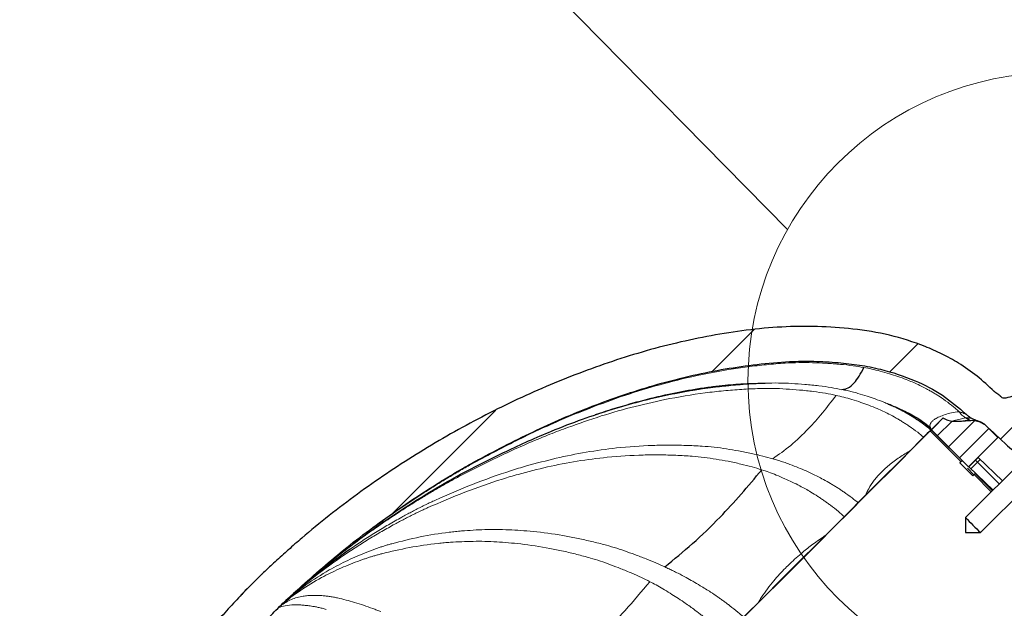
# Model space of a CAD drawing. Units: millimetres. Extents: x 10 to 588, y 4 to 410.
# Drawn here: x 208 to 233, y 258 to 273 of the extents above; entities that cross this region are included whole.
import ezdxf

# ---------------------------------------------------------------- set-up
doc = ezdxf.new("R2010")
doc.units = ezdxf.units.MM
doc.styles.get("Standard").update_dxf_attribs({"font": 'ARIAL.TTF'})
doc.dimstyles.new('SLDDIMSTYLE2', dxfattribs={"dimtxt": 0, "dimasz": 3.081982, "dimexe": 0, "dimexo": 0.0625, "dimgap": 0, "dimtad": 0, "dimtih": 1, "dimtoh": 1, "dimdec": 0, "dimrnd": 1e-09, "dimzin": 0, "dimdsep": 46, "dimtxsty": 'Standard', "dimblk1": 'NONE', "dimblk2": 'NONE', "dimsah": 1, "dimcen": 0.09, "dimadec": 0, "dimazin": 0, "dimtfac": 3.081982, "dimtdec": 0, "dimtofl": 0, "dimtmove": 0, "dimatfit": 3, "dimldrblk": 'NONE', "dimfxl": 1, "dimfrac": 2, "dimtolj": 1, "dimtzin": 0, "dimarcsym": 0})

# ---------------------------------------------------------------- blocks, each defined once
blk = doc.blocks.new('SW_HATCH_0')
at = {"color": 0, "linetype": 'Continuous', "lineweight": 0}
for p, q in [((-19.445, -2.996), (-18.387, -1.938)), ((-14.967, -3.008), (-14.26, -2.301)), ((-27.518, -6.579), (-24.909, -3.97)), ((-12.172, -4.703), (-11.5, -4.031)), ((-13.768, -4.615), (-13.397, -4.245)), ((-13.487, -4.896), (-12.824, -4.233)), ((-13.206, -5.176), (-12.466, -4.436)), ((-12.919, -5.451), (-12.683, -5.215)), ((-12.207, -5.832), (-12.807, -5.232))]:
    blk.add_line(p, q, dxfattribs=at)
blk = doc.blocks.new('_NONE')

msp = doc.modelspace()

# ---------------------------------------------------------------- linework, layer by layer
at = {"color": 7, "linetype": 'Continuous', "lineweight": 30}
for p, q in [((232.804, 263.172), (232.796, 263.18)), ((231.212, 262.212), (231.509, 262.509)), ((231.211, 262.217), (231.182, 262.188)), ((231.182, 262.188), (231.96, 261.411)), ((231.211, 262.217), (231.989, 261.439)), ((232.152, 261.273), (231.212, 262.212)), ((234.054, 261.974), (232.077, 259.997)), ((232.893, 262.013), (232.152, 261.273)), ((232.26, 261.05), (231.93, 261.38)), ((231.96, 261.411), (231.989, 261.439)), ((232.158, 261.278), (232.394, 261.514)), ((232.394, 261.514), (233.004, 260.924)), ((232.454, 259.62), (234.431, 261.597)), ((232.288, 261.078), (232.123, 261.243)), ((232.158, 261.278), (232.769, 260.689)), ((232.319, 261.109), (232.29, 261.081)), ((232.319, 261.109), (232.754, 260.674)), ((232.29, 261.081), (232.725, 260.646)), ((232.077, 259.997), (232.077, 259.62)), ((232.077, 259.62), (232.454, 259.62)), ((214.316, 258.566), (214.3, 258.551)), ((214.33, 258.578), (214.331, 258.581)), ((213.946, 258.202), (213.895, 258.146)), ((213.794, 258.037), (213.831, 258.078)), ((213.831, 258.078), (213.862, 258.111)), ((214.995, 257.967), (215.046, 258.012))]:
    msp.add_line(p, q, dxfattribs=at)
at = {"color": 8, "linetype": 'Continuous', "lineweight": 0}
for p, q in [((213.859, 258.11), (213.862, 258.111)), ((215.006, 257.979), (214.959, 257.938)), ((215.101, 258.065), (214.965, 257.945)), ((214.966, 257.946), (214.965, 257.945))]:
    msp.add_line(p, q, dxfattribs=at)
at = {"color": 7, "linetype": 'Continuous', "lineweight": 30, "flags": 128}
for points in [[(225.502, 256.502), (225.938, 256.938), (226.459, 257.459), (226.962, 257.962), (227.445, 258.445), (227.908, 258.908), (228.347, 259.347), (228.763, 259.763), (229.154, 260.154), (229.517, 260.518), (229.854, 260.854), (230.161, 261.161), (230.439, 261.439), (230.687, 261.687), (230.902, 261.903), (231.086, 262.087), (231.238, 262.238), (231.356, 262.356), (231.441, 262.441), (231.492, 262.492), (231.509, 262.509)], [(232.562, 262.344), (232.727, 262.179), (232.893, 262.013)], [(231.182, 262.188), (231.164, 262.17), (231.111, 262.117), (231.023, 262.029), (230.899, 261.905), (230.742, 261.748), (230.55, 261.556), (230.325, 261.331), (230.068, 261.074), (229.779, 260.785), (229.46, 260.466), (229.11, 260.116), (228.733, 259.739), (228.328, 259.334), (227.898, 258.904), (227.444, 258.45), (226.966, 257.972), (226.468, 257.474), (225.95, 256.956)], [(231.93, 261.38), (231.937, 261.387), (231.943, 261.393), (231.948, 261.399), (231.953, 261.403), (231.956, 261.406), (231.958, 261.409), (231.96, 261.41), (231.96, 261.411)], [(232.29, 261.081), (232.29, 261.08), (232.288, 261.079), (232.286, 261.076), (232.283, 261.073), (232.278, 261.069), (232.273, 261.063), (232.267, 261.057), (232.26, 261.05)], [(215.049, 258.018), (214.957, 257.935), (214.955, 257.933)]]:
    msp.add_lwpolyline(points, dxfattribs=at)
at = {"color": 7, "linetype": 'Continuous', "lineweight": 0}
msp.add_circle((234.349, 263.45), 7.764, dxfattribs=at)
at = {"color": 7, "linetype": 'Continuous', "lineweight": 30}
msp.add_arc((240.625, 268.168), 11.825, 223.7078, 226.2922, dxfattribs=at)
for points, knots in [([(232.796, 263.18), (232.656, 263.311), (232.376, 263.573), (231.93, 263.881), (231.487, 264.125), (230.913, 264.377), (230.166, 264.62), (229.249, 264.76), (228.338, 264.826), (227.438, 264.813), (226.543, 264.73), (225.361, 264.545), (223.905, 264.198), (222.491, 263.711), (221.108, 263.147), (219.761, 262.499), (218.205, 261.609), (216.966, 260.772), (216.014, 260.052), (215.438, 259.577), (215.072, 259.259), (214.822, 259.035), (214.601, 258.835), (214.412, 258.657), (214.331, 258.581)], [0, 0, 0, 0, 0.027994, 0.055989, 0.078875, 0.101773, 0.147428, 0.193083, 0.236843, 0.280605, 0.324291, 0.367988, 0.455238, 0.542461, 0.586038, 0.67324, 0.760435, 0.84763, 0.891207, 0.934784, 0.956569, 0.962016, 0.983801, 1, 1, 1, 1]), ([(214.966, 257.946), (215.356, 258.299), (216.151, 259.019), (217.44, 259.999), (218.462, 260.681), (219.104, 261.071), (219.31, 261.192), (219.428, 261.26), (219.606, 261.36), (220.236, 261.703), (221.331, 262.259), (222.841, 262.898), (224.141, 263.324), (225.201, 263.593), (226.005, 263.751), (226.817, 263.867), (227.565, 263.937), (228.248, 263.945), (228.837, 263.91), (229.4, 263.849), (230.056, 263.719), (230.767, 263.484), (231.506, 263.109), (231.898, 262.77), (232.092, 262.602)], [0, 0, 0, 0, 0.082782, 0.168762, 0.25473, 0.276212, 0.286952, 0.292322, 0.297693, 0.319174, 0.405132, 0.491114, 0.577117, 0.62015, 0.663179, 0.706222, 0.749253, 0.781401, 0.813567, 0.84208, 0.870577, 0.918659, 0.959698, 1, 1, 1, 1]), ([(228.956, 263.226), (229.008, 263.232), (229.11, 263.245), (229.255, 263.371), (229.389, 263.548), (229.471, 263.704), (229.512, 263.781)], [0, 0, 0, 0, 0.279864, 0.560218, 0.780298, 1, 1, 1, 1]), ([(215.046, 258.012), (215.352, 258.286), (215.956, 258.829), (216.92, 259.568), (217.855, 260.208), (218.691, 260.729), (219.54, 261.207), (220.498, 261.684), (221.497, 262.132), (222.39, 262.477), (223.14, 262.73), (223.867, 262.94), (224.569, 263.11), (225.155, 263.223), (225.606, 263.29), (226.024, 263.339), (226.465, 263.373), (226.795, 263.382), (226.938, 263.385), (227.005, 263.386), (227.017, 263.386), (227.023, 263.386)], [0, 0, 0, 0, 0.0867784, 0.1719686, 0.2577592, 0.327694, 0.3818148, 0.4664417, 0.5559187, 0.6157854, 0.6715016, 0.7257196, 0.7784553, 0.8269825, 0.8540554, 0.8788679, 0.922878, 0.9621076, 0.9811508, 0.9907306, 1, 1, 1, 1]), ([(226.75, 263.373), (226.624, 263.365), (226.343, 263.347), (225.877, 263.301), (225.321, 263.229), (224.717, 263.122), (224.072, 262.978), (223.409, 262.804), (222.957, 262.659), (222.728, 262.585)], [0, 0, 0, 0, 0.090405, 0.203032, 0.338494, 0.497482, 0.650348, 0.822139, 1, 1, 1, 1]), ([(232.843, 263.14), (232.839, 263.143), (232.831, 263.148), (232.818, 263.159), (232.809, 263.167), (232.804, 263.172)], [0, 0, 0, 0, 0.289128, 0.578284, 1, 1, 1, 1]), ([(232.858, 263.132), (232.855, 263.133), (232.851, 263.135), (232.847, 263.138), (232.844, 263.14), (232.843, 263.14)], [0, 0, 0, 0, 0.499661, 0.749813, 1, 1, 1, 1]), ([(232.947, 263.064), (232.921, 263.087), (232.893, 263.112), (232.86, 263.13), (232.858, 263.132)], [0, 0, 0, 0, 0.908637, 1, 1, 1, 1]), ([(230.496, 262.68), (230.432, 262.713), (230.311, 262.778), (230.185, 262.831), (230.125, 262.857)], [0, 0, 0, 0, 0.52014, 1, 1, 1, 1]), ([(230.126, 262.86), (230.186, 262.836), (230.307, 262.787), (230.614, 262.647), (230.929, 262.481), (231.115, 262.327), (231.175, 262.276)], [0, 0, 0, 0, 0.2850291, 0.5808684, 0.8626403, 1, 1, 1, 1]), ([(233.835, 262.321), (233.835, 262.322), (233.823, 262.368), (233.845, 262.444), (233.855, 262.529), (233.851, 262.581), (233.834, 262.616), (233.808, 262.64), (233.773, 262.655), (233.687, 262.657), (233.601, 262.639), (233.513, 262.636), (233.473, 262.65), (233.445, 262.677), (233.43, 262.708), (233.42, 262.787), (233.438, 262.874), (233.447, 262.964), (233.433, 263.008), (233.411, 263.036), (233.381, 263.054), (233.343, 263.063), (233.244, 263.05), (233.145, 263.019), (233.045, 263.005), (233.002, 263.015), (232.972, 263.038), (232.955, 263.056), (232.947, 263.064)], [0, 0, 0, 0, 0.000578, 0.091714, 0.140929, 0.165458, 0.190146, 0.212528, 0.233259, 0.26117, 0.374225, 0.401026, 0.428129, 0.451649, 0.472403, 0.494471, 0.600329, 0.642426, 0.664666, 0.687002, 0.707919, 0.72939, 0.761346, 0.895751, 0.928775, 0.952873, 0.977116, 1, 1, 1, 1]), ([(231.191, 262.213), (231.131, 262.261), (231, 262.368), (230.812, 262.494), (230.642, 262.599), (230.544, 262.653), (230.495, 262.68)], [0, 0, 0, 0, 0.27, 0.5962833, 0.7979856, 1, 1, 1, 1]), ([(232.092, 262.602), (232.109, 262.586), (232.139, 262.56), (232.184, 262.528), (232.212, 262.511), (232.226, 262.503)], [0, 0, 0, 0, 0.423151, 0.710797, 1, 1, 1, 1]), ([(231.509, 262.509), (231.548, 262.484), (231.589, 262.465), (231.654, 262.446), (231.677, 262.441), (231.722, 262.433), (231.744, 262.43), (231.812, 262.425), (231.857, 262.425), (231.949, 262.429), (231.994, 262.432), (232.085, 262.44), (232.13, 262.444), (232.221, 262.45), (232.267, 262.451), (232.356, 262.438), (232.399, 262.425), (232.483, 262.391), (232.523, 262.369), (232.562, 262.344)], [0, 0, 0, 0, 0.125, 0.125, 0.1875, 0.1875, 0.25, 0.25, 0.375, 0.375, 0.5, 0.5, 0.625, 0.625, 0.75, 0.75, 0.875, 0.875, 1, 1, 1, 1]), ([(232.173, 262.466), (232.156, 262.473), (232.121, 262.485), (232.089, 262.504), (232.073, 262.513)], [0, 0, 0, 0, 0.50317, 1, 1, 1, 1]), ([(232.226, 262.503), (232.232, 262.5), (232.248, 262.492), (232.273, 262.479), (232.293, 262.471), (232.303, 262.467)], [0, 0, 0, 0, 0.24941, 0.624298, 1, 1, 1, 1]), ([(232.303, 262.467), (232.309, 262.464), (232.326, 262.458), (232.353, 262.448), (232.374, 262.442), (232.385, 262.44)], [0, 0, 0, 0, 0.249448, 0.624353, 1, 1, 1, 1]), ([(232.385, 262.44), (232.42, 262.428), (232.485, 262.406), (232.538, 262.363), (232.561, 262.344)], [0, 0, 0, 0, 0.553402, 1, 1, 1, 1]), ([(232.561, 262.344), (232.753, 262.166), (233.074, 261.867), (233.396, 261.568), (233.527, 261.447)], [0, 0, 0, 0, 0.595028, 1, 1, 1, 1]), ([(231.181, 262.282), (231.184, 262.269), (231.191, 262.246), (231.208, 262.222), (231.215, 262.212)], [0, 0, 0, 0, 0.5874702, 1, 1, 1, 1]), ([(224.485, 258.755), (224.72, 258.945), (225.191, 259.326), (225.833, 259.95), (226.415, 260.575), (226.761, 260.994), (226.933, 261.203)], [0, 0, 0, 0, 0.279864, 0.560219, 0.780298, 1, 1, 1, 1]), ([(216.545, 259.201), (216.268, 259.002), (215.712, 258.604), (215.188, 258.138), (214.925, 257.905)], [0, 0, 0, 0, 0.499015, 1, 1, 1, 1]), ([(214.331, 258.581), (214.262, 258.514), (214.103, 258.359), (213.947, 258.2), (213.859, 258.11)], [0, 0, 0, 0, 0.4342681, 1, 1, 1, 1]), ([(213.859, 258.11), (213.745, 257.988), (213.616, 257.851), (213.429, 257.647), (213.238, 257.435), (212.833, 256.971), (212.277, 256.289), (211.648, 255.441), (211.057, 254.567), (210.642, 253.894), (210.4, 253.475), (210.248, 253.208), (209.972, 252.707), (209.573, 251.923), (209.135, 250.962), (208.743, 249.982), (208.397, 248.984), (208.103, 247.969), (207.871, 246.939), (207.703, 245.895), (207.61, 244.842), (207.621, 243.785), (207.725, 242.744), (207.926, 241.9), (208.167, 241.261), (208.415, 240.733), (208.761, 240.173), (209.089, 239.816), (209.253, 239.637)], [0, 0, 0, 0, 0.024349, 0.027555, 0.040378, 0.066024, 0.117381, 0.168739, 0.22004, 0.271342, 0.284165, 0.290576, 0.316222, 0.367574, 0.418924, 0.470286, 0.521647, 0.572956, 0.624372, 0.67578, 0.727112, 0.778463, 0.829815, 0.87957, 0.904461, 0.929342, 0.964671, 1, 1, 1, 1]), ([(214.495, 257.475), (214.54, 257.522), (214.644, 257.632), (214.801, 257.79), (214.915, 257.897), (214.966, 257.946)], [0, 0, 0, 0, 0.294757, 0.681949, 1, 1, 1, 1])]:
    msp.add_open_spline(points, degree=3, knots=knots, dxfattribs=at)
at = {"color": 8, "linetype": 'Continuous', "lineweight": 0}
for points, knots in [([(227.524, 263.891), (227.445, 263.886), (227.288, 263.874), (227.051, 263.852), (226.814, 263.827), (226.575, 263.799), (226.337, 263.767), (225.822, 263.689), (225.39, 263.597), (225.038, 263.521)], [0, 0, 0, 0, 0.093928, 0.188483, 0.283389, 0.37866, 0.474317, 0.570381, 1, 1, 1, 1]), ([(229.512, 263.781), (229.42, 263.797), (229.224, 263.829), (228.905, 263.864), (228.563, 263.888), (228.213, 263.903), (227.869, 263.909), (227.64, 263.897), (227.524, 263.891)], [0, 0, 0, 0, 0.1395414, 0.2994576, 0.4825502, 0.6542301, 0.8260341, 1, 1, 1, 1]), ([(231.411, 263.055), (231.383, 263.072), (231.328, 263.107), (231.243, 263.157), (231.157, 263.206), (231.036, 263.272), (230.846, 263.368), (230.61, 263.469), (230.369, 263.556), (230.149, 263.628), (229.932, 263.69), (229.715, 263.742), (229.578, 263.769), (229.512, 263.781)], [0, 0, 0, 0, 0.048133, 0.096272, 0.144507, 0.19284, 0.298019, 0.455995, 0.569228, 0.673847, 0.795222, 0.90086, 1, 1, 1, 1]), ([(225.038, 263.521), (224.739, 263.445), (224.138, 263.293), (223.247, 263.006), (222.661, 262.78), (222.367, 262.666)], [0, 0, 0, 0, 0.3291195, 0.6625798, 1, 1, 1, 1]), ([(227.019, 263.386), (226.943, 263.383), (226.79, 263.376), (226.56, 263.362), (226.33, 263.344), (226.099, 263.323), (225.869, 263.298), (225.37, 263.238), (224.954, 263.16), (224.613, 263.097)], [0, 0, 0, 0, 0.093969, 0.188552, 0.283487, 0.378788, 0.474475, 0.570567, 1, 1, 1, 1]), ([(228.956, 263.226), (228.867, 263.243), (228.674, 263.28), (228.362, 263.322), (228.029, 263.355), (227.689, 263.379), (227.354, 263.394), (227.131, 263.389), (227.019, 263.386)], [0, 0, 0, 0, 0.139583, 0.29954, 0.482665, 0.654296, 0.826065, 1, 1, 1, 1]), ([(226.884, 263.252), (226.809, 263.249), (226.656, 263.243), (226.428, 263.229), (226.199, 263.213), (225.969, 263.193), (225.739, 263.169), (225.243, 263.111), (224.829, 263.035), (224.49, 262.973)], [0, 0, 0, 0, 0.093932, 0.188492, 0.283403, 0.378677, 0.474339, 0.570408, 1, 1, 1, 1]), ([(228.809, 263.079), (228.72, 263.096), (228.53, 263.135), (228.22, 263.18), (227.89, 263.215), (227.551, 263.24), (227.218, 263.257), (226.996, 263.254), (226.884, 263.252)], [0, 0, 0, 0, 0.1395438, 0.2994639, 0.4825615, 0.6542368, 0.8260381, 1, 1, 1, 1]), ([(230.125, 262.857), (230.087, 262.874), (229.979, 262.923), (229.801, 262.988), (229.584, 263.063), (229.391, 263.121), (229.221, 263.167), (229.087, 263.199), (229, 263.217), (228.956, 263.226)], [0, 0, 0, 0, 0.101082, 0.288131, 0.461081, 0.66167, 0.781859, 0.890626, 1, 1, 1, 1]), ([(224.49, 262.973), (224.203, 262.909), (223.626, 262.781), (222.772, 262.532), (222.212, 262.331), (221.931, 262.23)], [0, 0, 0, 0, 0.329119, 0.66258, 1, 1, 1, 1]), ([(227.211, 261.481), (227.362, 261.586), (227.664, 261.799), (228.082, 262.199), (228.464, 262.624), (228.694, 262.927), (228.809, 263.079)], [0, 0, 0, 0, 0.279864, 0.560219, 0.780298, 1, 1, 1, 1]), ([(230.657, 262.301), (230.63, 262.319), (230.576, 262.355), (230.492, 262.407), (230.409, 262.458), (230.291, 262.527), (230.105, 262.626), (229.875, 262.734), (229.64, 262.827), (229.427, 262.905), (229.216, 262.974), (229.006, 263.033), (228.873, 263.064), (228.809, 263.079)], [0, 0, 0, 0, 0.048134, 0.096274, 0.144508, 0.192842, 0.298024, 0.456001, 0.569231, 0.673853, 0.795228, 0.900863, 1, 1, 1, 1]), ([(231.913, 262.667), (231.881, 262.696), (231.788, 262.779), (231.623, 262.912), (231.483, 263.006), (231.411, 263.055)], [0, 0, 0, 0, 0.204952, 0.58762, 1, 1, 1, 1]), ([(222.367, 262.666), (222.287, 262.634), (222.127, 262.569), (221.578, 262.335), (220.726, 261.94), (219.975, 261.538), (219.597, 261.336)], [0, 0, 0, 0, 0.084214, 0.1686498, 0.5823408, 1, 1, 1, 1]), ([(230.836, 262.479), (230.808, 262.497), (230.752, 262.532), (230.668, 262.583), (230.583, 262.632), (230.525, 262.665), (230.496, 262.68), (230.496, 262.68)], [0, 0, 0, 0, 0.249056, 0.498289, 0.748021, 0.998278, 1, 1, 1, 1]), ([(231.913, 262.667), (231.847, 262.659), (231.71, 262.643), (231.553, 262.591), (231.412, 262.541), (231.313, 262.489), (231.249, 262.444), (231.215, 262.408), (231.195, 262.379), (231.183, 262.353), (231.176, 262.321), (231.175, 262.297), (231.18, 262.283), (231.181, 262.282)], [0, 0, 0, 0, 0.12552, 0.262273, 0.402331, 0.538865, 0.645948, 0.731332, 0.787203, 0.843074, 0.909631, 0.997585, 1, 1, 1, 1]), ([(232.092, 262.602), (232.089, 262.603), (232.084, 262.606), (232.054, 262.618), (232.028, 262.628), (232.009, 262.636), (231.983, 262.645), (231.949, 262.656), (231.925, 262.663), (231.913, 262.667)], [0, 0, 0, 0, 0.205633, 0.465574, 0.535708, 0.606431, 0.738418, 0.86968, 1, 1, 1, 1]), ([(232.073, 262.513), (232.043, 262.533), (231.983, 262.574), (231.936, 262.636), (231.913, 262.667)], [0, 0, 0, 0, 0.503449, 1, 1, 1, 1]), ([(231.206, 262.206), (231.155, 262.248), (231.036, 262.346), (230.908, 262.431), (230.836, 262.479)], [0, 0, 0, 0, 0.431184, 1, 1, 1, 1]), ([(232.073, 262.513), (232.029, 262.502), (231.936, 262.48), (231.825, 262.454), (231.776, 262.439), (231.77, 262.437)], [0, 0, 0, 0, 0.441098, 0.935937, 1, 1, 1, 1]), ([(232.173, 262.466), (232.146, 262.461), (232.107, 262.453), (232.059, 262.44), (232.045, 262.437)], [0, 0, 0, 0, 0.716564, 1, 1, 1, 1]), ([(232.226, 262.503), (232.221, 262.504), (232.215, 262.505), (232.185, 262.509), (232.161, 262.511), (232.127, 262.513), (232.093, 262.513), (232.073, 262.513)], [0, 0, 0, 0, 0.360909, 0.512478, 0.59917, 0.771704, 1, 1, 1, 1]), ([(232.385, 262.44), (232.383, 262.44), (232.38, 262.44), (232.362, 262.442), (232.332, 262.444), (232.303, 262.443), (232.283, 262.443)], [0, 0, 0, 0, 0.239758, 0.50571, 0.644312, 1, 1, 1, 1]), ([(221.931, 262.23), (221.854, 262.201), (221.701, 262.143), (221.177, 261.934), (220.364, 261.579), (219.65, 261.213), (219.291, 261.029)], [0, 0, 0, 0, 0.08423, 0.168682, 0.582357, 1, 1, 1, 1]), ([(231.021, 262.021), (230.971, 262.064), (230.854, 262.164), (230.729, 262.251), (230.657, 262.301)], [0, 0, 0, 0, 0.431083, 1, 1, 1, 1]), ([(223.268, 261.752), (223.012, 261.719), (222.497, 261.652), (221.74, 261.5), (221.248, 261.366), (221, 261.299)], [0, 0, 0, 0, 0.32912, 0.66258, 1, 1, 1, 1]), ([(225.43, 261.798), (225.361, 261.802), (225.223, 261.809), (225.015, 261.817), (224.807, 261.822), (224.6, 261.823), (224.392, 261.822), (223.944, 261.812), (223.572, 261.779), (223.268, 261.752)], [0, 0, 0, 0, 0.093975, 0.188563, 0.283504, 0.378811, 0.474504, 0.570602, 1, 1, 1, 1]), ([(227.211, 261.481), (227.127, 261.504), (226.948, 261.554), (226.66, 261.62), (226.353, 261.679), (226.041, 261.731), (225.735, 261.775), (225.532, 261.79), (225.43, 261.798)], [0, 0, 0, 0, 0.139586, 0.299552, 0.482684, 0.654306, 0.826072, 1, 1, 1, 1]), ([(230.672, 261.678), (230.641, 261.66), (230.562, 261.615), (230.39, 261.505), (230.17, 261.347), (229.945, 261.146), (229.763, 260.94), (229.652, 260.768), (229.588, 260.642), (229.567, 260.588), (229.558, 260.564)], [0, 0, 0, 0, 0.052275, 0.13541, 0.31968, 0.499188, 0.678999, 0.863597, 0.939962, 1, 1, 1, 1]), ([(223.036, 261.519), (222.782, 261.488), (222.272, 261.426), (221.521, 261.281), (221.033, 261.152), (220.788, 261.087)], [0, 0, 0, 0, 0.32912, 0.66258, 1, 1, 1, 1]), ([(225.178, 261.545), (225.109, 261.55), (224.972, 261.558), (224.767, 261.568), (224.561, 261.575), (224.355, 261.578), (224.149, 261.578), (223.705, 261.573), (223.337, 261.543), (223.036, 261.519)], [0, 0, 0, 0, 0.093927, 0.188482, 0.283388, 0.378657, 0.474314, 0.570378, 1, 1, 1, 1]), ([(226.933, 261.203), (226.851, 261.228), (226.676, 261.282), (226.392, 261.352), (226.09, 261.416), (225.781, 261.471), (225.479, 261.518), (225.278, 261.536), (225.178, 261.545)], [0, 0, 0, 0, 0.139543, 0.299459, 0.482549, 0.654228, 0.826033, 1, 1, 1, 1]), ([(229.001, 260.645), (228.974, 260.663), (228.92, 260.7), (228.838, 260.753), (228.756, 260.805), (228.639, 260.875), (228.457, 260.978), (228.233, 261.092), (228.006, 261.193), (227.801, 261.279), (227.618, 261.349), (227.458, 261.404), (227.332, 261.444), (227.251, 261.468), (227.211, 261.481)], [0, 0, 0, 0, 0.048115, 0.096264, 0.14451, 0.192857, 0.29811, 0.456066, 0.569248, 0.673903, 0.795284, 0.868007, 0.933819, 1, 1, 1, 1]), ([(219.597, 261.336), (219.548, 261.308), (219.448, 261.253), (219.299, 261.168), (219.151, 261.081), (219.004, 260.993), (218.857, 260.904), (218.711, 260.813), (218.476, 260.665), (218.155, 260.457), (217.751, 260.184), (217.351, 259.904), (217.088, 259.71), (216.957, 259.614)], [0, 0, 0, 0, 0.054187, 0.108429, 0.16276, 0.217177, 0.271683, 0.326266, 0.380912, 0.535331, 0.689928, 0.844823, 1, 1, 1, 1]), ([(221, 261.299), (220.933, 261.279), (220.798, 261.24), (220.338, 261.096), (219.629, 260.843), (219.009, 260.572), (218.698, 260.436)], [0, 0, 0, 0, 0.084301, 0.168825, 0.582434, 1, 1, 1, 1]), ([(228.666, 260.31), (228.64, 260.329), (228.588, 260.367), (228.508, 260.423), (228.428, 260.478), (228.316, 260.552), (228.14, 260.662), (227.924, 260.783), (227.704, 260.891), (227.505, 260.983), (227.309, 261.068), (227.115, 261.142), (226.992, 261.183), (226.933, 261.203)], [0, 0, 0, 0, 0.048134, 0.096273, 0.144506, 0.19284, 0.298018, 0.455994, 0.569226, 0.673846, 0.795221, 0.90086, 1, 1, 1, 1]), ([(219.291, 261.029), (219.244, 261.004), (219.149, 260.954), (219.008, 260.877), (218.868, 260.798), (218.728, 260.717), (218.589, 260.636), (218.45, 260.553), (218.228, 260.417), (217.924, 260.226), (217.542, 259.976), (217.165, 259.718), (216.918, 259.54), (216.795, 259.451)], [0, 0, 0, 0, 0.05419, 0.108435, 0.162768, 0.217189, 0.271696, 0.326283, 0.380931, 0.535346, 0.689938, 0.844828, 1, 1, 1, 1]), ([(220.788, 261.087), (220.721, 261.068), (220.588, 261.03), (220.133, 260.89), (219.43, 260.644), (218.817, 260.38), (218.51, 260.248)], [0, 0, 0, 0, 0.0842127, 0.168647, 0.5823396, 1, 1, 1, 1]), ([(229.367, 260.367), (229.316, 260.409), (229.198, 260.507), (229.072, 260.595), (229.001, 260.645)], [0, 0, 0, 0, 0.431195, 1, 1, 1, 1]), ([(218.698, 260.436), (218.657, 260.417), (218.575, 260.38), (218.452, 260.321), (218.331, 260.261), (218.21, 260.2), (218.09, 260.137), (217.97, 260.073), (217.779, 259.968), (217.517, 259.819), (217.188, 259.622), (216.864, 259.417), (216.651, 259.273), (216.545, 259.201)], [0, 0, 0, 0, 0.054188, 0.108439, 0.162779, 0.217207, 0.271722, 0.326316, 0.380972, 0.535378, 0.689958, 0.844838, 1, 1, 1, 1]), ([(218.51, 260.248), (218.469, 260.23), (218.388, 260.193), (218.268, 260.137), (218.148, 260.079), (218.029, 260.019), (217.911, 259.958), (217.794, 259.896), (217.606, 259.795), (217.349, 259.651), (217.028, 259.461), (216.711, 259.265), (216.506, 259.128), (216.403, 259.06)], [0, 0, 0, 0, 0.054187, 0.108429, 0.162759, 0.217177, 0.271682, 0.326265, 0.38091, 0.53533, 0.689927, 0.844823, 1, 1, 1, 1]), ([(229.018, 260.018), (228.969, 260.063), (228.856, 260.165), (228.735, 260.258), (228.666, 260.31)], [0, 0, 0, 0, 0.4310759, 1, 1, 1, 1]), ([(219.361, 259.661), (219.309, 259.656), (219.204, 259.646), (218.848, 259.605), (218.303, 259.518), (217.836, 259.399), (217.601, 259.339)], [0, 0, 0, 0, 0.084283, 0.168789, 0.582416, 1, 1, 1, 1]), ([(221.165, 259.648), (220.958, 259.664), (220.542, 259.697), (219.941, 259.701), (219.555, 259.674), (219.361, 259.661)], [0, 0, 0, 0, 0.32912, 0.66258, 1, 1, 1, 1]), ([(222.95, 259.317), (222.892, 259.332), (222.776, 259.362), (222.602, 259.404), (222.429, 259.443), (222.257, 259.48), (222.084, 259.514), (221.714, 259.582), (221.412, 259.618), (221.165, 259.648)], [0, 0, 0, 0, 0.09397, 0.188553, 0.283488, 0.37879, 0.474477, 0.57057, 1, 1, 1, 1]), ([(216.795, 259.451), (216.473, 259.208), (215.829, 258.72), (215.239, 258.189), (214.943, 257.922)], [0, 0, 0, 0, 0.499011, 1, 1, 1, 1]), ([(219.076, 259.375), (219.024, 259.371), (218.921, 259.363), (218.571, 259.328), (218.035, 259.249), (217.577, 259.14), (217.347, 259.086)], [0, 0, 0, 0, 0.084227, 0.168676, 0.582354, 1, 1, 1, 1]), ([(220.851, 259.335), (220.648, 259.354), (220.238, 259.393), (219.646, 259.405), (219.266, 259.385), (219.076, 259.375)], [0, 0, 0, 0, 0.32912, 0.66258, 1, 1, 1, 1]), ([(228.537, 259.543), (228.431, 259.471), (228.231, 259.335), (227.992, 259.144), (227.802, 258.982), (227.657, 258.849), (227.517, 258.712), (227.379, 258.566), (227.225, 258.391), (227.072, 258.197), (226.94, 258.012), (226.869, 257.894), (226.841, 257.847)], [0, 0, 0, 0, 0.143265, 0.26946, 0.35494, 0.44044, 0.507301, 0.596088, 0.693119, 0.806576, 0.922524, 1, 1, 1, 1]), ([(217.601, 259.339), (217.57, 259.331), (217.508, 259.313), (217.417, 259.286), (217.326, 259.256), (217.236, 259.226), (217.147, 259.194), (217.059, 259.161), (216.917, 259.106), (216.725, 259.027), (216.485, 258.919), (216.25, 258.803), (216.097, 258.719), (216.02, 258.676)], [0, 0, 0, 0, 0.054185, 0.108434, 0.162771, 0.217195, 0.271708, 0.326299, 0.380952, 0.535363, 0.689948, 0.844832, 1, 1, 1, 1]), ([(222.61, 258.977), (222.553, 258.993), (222.438, 259.024), (222.267, 259.069), (222.097, 259.111), (221.927, 259.15), (221.757, 259.187), (221.393, 259.261), (221.095, 259.301), (220.851, 259.335)], [0, 0, 0, 0, 0.093931, 0.18849, 0.2834, 0.378674, 0.474335, 0.570402, 1, 1, 1, 1]), ([(224.485, 258.755), (224.411, 258.788), (224.253, 258.859), (224.002, 258.962), (223.737, 259.063), (223.469, 259.159), (223.207, 259.247), (223.036, 259.294), (222.95, 259.317)], [0, 0, 0, 0, 0.139583, 0.299542, 0.482668, 0.654297, 0.826066, 1, 1, 1, 1]), ([(216.403, 259.06), (216.137, 258.871), (215.603, 258.494), (215.132, 258.082), (214.895, 257.875)], [0, 0, 0, 0, 0.499012, 1, 1, 1, 1]), ([(217.347, 259.086), (217.317, 259.078), (217.257, 259.062), (217.168, 259.037), (217.08, 259.01), (216.993, 258.983), (216.907, 258.954), (216.821, 258.923), (216.684, 258.873), (216.499, 258.801), (216.269, 258.702), (216.045, 258.598), (215.901, 258.523), (215.829, 258.486)], [0, 0, 0, 0, 0.05419, 0.108434, 0.162767, 0.217187, 0.271694, 0.32628, 0.380928, 0.535343, 0.689936, 0.844827, 1, 1, 1, 1]), ([(224.111, 258.381), (224.04, 258.416), (223.887, 258.492), (223.642, 258.601), (223.383, 258.708), (223.119, 258.809), (222.862, 258.902), (222.694, 258.952), (222.61, 258.977)], [0, 0, 0, 0, 0.139544, 0.299464, 0.482559, 0.654236, 0.826037, 1, 1, 1, 1]), ([(216.02, 258.676), (215.822, 258.556), (215.425, 258.316), (215.054, 258.004), (214.868, 257.847)], [0, 0, 0, 0, 0.499015, 1, 1, 1, 1]), ([(226.129, 257.773), (226.104, 257.793), (226.052, 257.832), (225.974, 257.889), (225.896, 257.945), (225.786, 258.022), (225.616, 258.137), (225.408, 258.267), (225.201, 258.388), (225.014, 258.493), (224.848, 258.579), (224.705, 258.651), (224.593, 258.705), (224.521, 258.738), (224.485, 258.755)], [0, 0, 0, 0, 0.048114, 0.096261, 0.144506, 0.192851, 0.2981, 0.456055, 0.569241, 0.673896, 0.795275, 0.868002, 0.933818, 1, 1, 1, 1]), ([(215.829, 258.486), (215.645, 258.38), (215.277, 258.169), (214.978, 257.928), (214.828, 257.807)], [0, 0, 0, 0, 0.499012, 1, 1, 1, 1]), ([(221.108, 255.378), (221.402, 255.627), (221.99, 256.125), (222.78, 256.897), (223.489, 257.648), (223.904, 258.137), (224.111, 258.381)], [0, 0, 0, 0, 0.279864, 0.560219, 0.780298, 1, 1, 1, 1]), ([(225.678, 257.322), (225.653, 257.342), (225.604, 257.384), (225.53, 257.444), (225.455, 257.504), (225.351, 257.587), (225.189, 257.71), (224.991, 257.85), (224.793, 257.98), (224.615, 258.094), (224.442, 258.2), (224.27, 258.297), (224.163, 258.353), (224.111, 258.381)], [0, 0, 0, 0, 0.048134, 0.096274, 0.144508, 0.192842, 0.298022, 0.455999, 0.56923, 0.673851, 0.795227, 0.900862, 1, 1, 1, 1]), ([(215.359, 258.016), (215.259, 257.994), (215.059, 257.95), (214.883, 257.832), (214.794, 257.774)], [0, 0, 0, 0, 0.499015, 1, 1, 1, 1]), ([(214.895, 257.875), (214.891, 257.87), (214.883, 257.861), (214.873, 257.852), (214.868, 257.847)], [0, 0, 0, 0, 0.4999995, 1, 1, 1, 1]), ([(214.925, 257.905), (214.921, 257.9), (214.911, 257.891), (214.901, 257.88), (214.895, 257.875)], [0, 0, 0, 0, 0.499982, 1, 1, 1, 1]), ([(214.943, 257.922), (214.941, 257.92), (214.935, 257.914), (214.929, 257.908), (214.925, 257.905)], [0, 0, 0, 0, 0.499998, 1, 1, 1, 1]), ([(214.959, 257.938), (214.957, 257.936), (214.952, 257.932), (214.946, 257.926), (214.943, 257.922)], [0, 0, 0, 0, 0.500018, 1, 1, 1, 1]), ([(214.965, 257.945), (214.965, 257.944), (214.964, 257.942), (214.961, 257.94), (214.959, 257.938)], [0, 0, 0, 0, 0.5, 1, 1, 1, 1]), ([(216.233, 257.971), (216.214, 257.975), (216.178, 257.983), (216.124, 257.993), (216.071, 258.002), (216.02, 258.009), (215.969, 258.016), (215.919, 258.022), (215.84, 258.029), (215.734, 258.036), (215.604, 258.037), (215.478, 258.032), (215.399, 258.021), (215.359, 258.016)], [0, 0, 0, 0, 0.054189, 0.10844, 0.162781, 0.217208, 0.271724, 0.326318, 0.380975, 0.535381, 0.68996, 0.844838, 1, 1, 1, 1]), ([(217.326, 257.626), (217.292, 257.639), (217.224, 257.666), (216.995, 257.752), (216.653, 257.868), (216.373, 257.936), (216.233, 257.971)], [0, 0, 0, 0, 0.0843022, 0.1688269, 0.5824355, 1, 1, 1, 1]), ([(214.748, 257.728), (214.743, 257.722), (214.731, 257.71), (214.719, 257.698), (214.713, 257.692)], [0, 0, 0, 0, 0.499996, 1, 1, 1, 1]), ([(215.142, 257.799), (215.059, 257.793), (214.891, 257.782), (214.796, 257.746), (214.748, 257.728)], [0, 0, 0, 0, 0.499012, 1, 1, 1, 1]), ([(214.794, 257.774), (214.787, 257.766), (214.771, 257.751), (214.756, 257.736), (214.748, 257.728)], [0, 0, 0, 0, 0.5, 1, 1, 1, 1]), ([(214.828, 257.807), (214.822, 257.801), (214.812, 257.79), (214.8, 257.779), (214.794, 257.774)], [0, 0, 0, 0, 0.499992, 1, 1, 1, 1]), ([(214.868, 257.847), (214.862, 257.841), (214.849, 257.828), (214.835, 257.814), (214.828, 257.807)], [0, 0, 0, 0, 0.500013, 1, 1, 1, 1]), ([(215.944, 257.682), (215.927, 257.687), (215.892, 257.697), (215.841, 257.71), (215.792, 257.722), (215.743, 257.733), (215.696, 257.743), (215.649, 257.751), (215.575, 257.764), (215.476, 257.778), (215.357, 257.791), (215.245, 257.798), (215.176, 257.798), (215.142, 257.799)], [0, 0, 0, 0, 0.054189, 0.108433, 0.162766, 0.217185, 0.271693, 0.326278, 0.380926, 0.535342, 0.689935, 0.844826, 1, 1, 1, 1]), ([(226.484, 257.484), (226.434, 257.527), (226.318, 257.627), (226.198, 257.72), (226.129, 257.773)], [0, 0, 0, 0, 0.431185, 1, 1, 1, 1])]:
    msp.add_open_spline(points, degree=3, knots=knots, dxfattribs=at)

# ---------------------------------------------------------------- block references
at = {"color": 7, "linetype": 'Continuous', "lineweight": 0}
msp.add_blockref('SW_HATCH_0', (245.131, 266.677), dxfattribs=at)

# ---------------------------------------------------------------- leaders
at = {"color": 7, "linetype": 'Continuous', "lineweight": 0, "has_arrowhead": 0}
msp.add_leader([(227.585, 267.262), (219.786, 275.18), (213.536, 275.18)], dimstyle='SLDDIMSTYLE2', dxfattribs=at)

doc.saveas('drawing.dxf')
